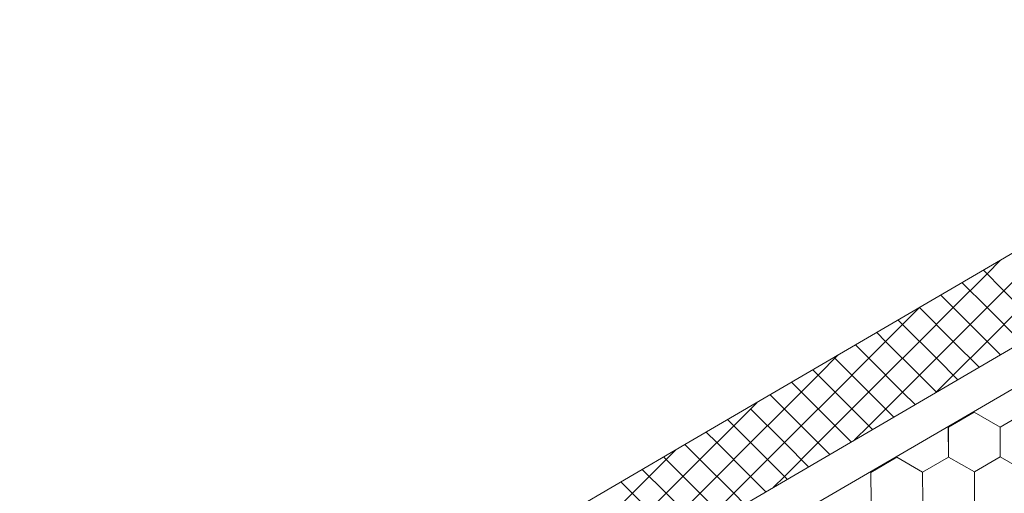
# Model space of a CAD drawing. Units: millimetres. Extents: x 31078 to 38638, y 31641 to 36987.
# Drawn here: x 37472 to 37649, y 32613 to 32697 of the extents above; entities that cross this region are included whole.
import ezdxf

# ---------------------------------------------------------------- set-up
doc = ezdxf.new("R2010")
doc.units = ezdxf.units.MM
doc.layers.add('ВИД', color=253, linetype='Continuous', lineweight=15)

msp = doc.modelspace()

# ---------------------------------------------------------------- linework, layer by layer
at = {"layer": 'ВИД'}
for p, q in [((37449.36, 32521.51, 55.43), (37870.33, 32767.4, 55.43)), ((37449.36, 32514.14, 55.43), (37874.9, 32762.7, 55.43)), ((37591.47, 32621.44, 40.4), (37736.47, 32706.13, 48.52)), ((37648.56, 32648.98, 40.4), (37654.6, 32655.02, 40.4)), ((37648.56, 32648.98, 40.4), (37654.6, 32655.02, 40.4)), ((37648.56, 32648.98, 40.4), (37654.6, 32655.02, 40.4)), ((37645.54, 32652, 40.4), (37647.98, 32654.44, 40.4)), ((37639.49, 32645.95, 40.4), (37645.54, 32652, 40.4)), ((37648.56, 32648.98, 40.4), (37644.89, 32652.64, 40.4)), ((37648.56, 32648.98, 40.4), (37644.89, 32652.64, 40.4)), ((37648.56, 32648.98, 40.4), (37644.89, 32652.64, 40.4)), ((37645.54, 32645.95, 40.4), (37641.08, 32650.41, 40.4)), ((37642.51, 32642.93, 40.4), (37637.26, 32648.18, 40.4)), ((37642.51, 32642.93, 40.4), (37637.26, 32648.18, 40.4)), ((37642.51, 32642.93, 40.4), (37637.26, 32648.18, 40.4)), ((37642.51, 32642.93, 40.4), (37648.56, 32648.98, 40.4)), ((37642.51, 32642.93, 40.4), (37648.56, 32648.98, 40.4)), ((37642.51, 32642.93, 40.4), (37648.56, 32648.98, 40.4)), ((37654.6, 32642.93, 40.4), (37648.56, 32648.98, 40.4)), ((37654.6, 32642.93, 40.4), (37648.56, 32648.98, 40.4)), ((37654.6, 32642.93, 40.4), (37648.56, 32648.98, 40.4)), ((37630.42, 32642.93, 40.4), (37633.45, 32645.96, 40.4)), ((37630.42, 32642.93, 40.4), (37633.45, 32645.96, 40.4)), ((37630.42, 32642.93, 40.4), (37633.45, 32645.96, 40.4)), ((37633.45, 32639.91, 40.4), (37639.49, 32645.95, 40.4)), ((37639.49, 32639.91, 40.4), (37633.45, 32645.95, 40.4)), ((37633.45, 32645.95, 40.4), (37633.45, 32645.95, 40.4)), ((37645.54, 32639.91, 40.4), (37651.58, 32645.95, 40.4)), ((37651.58, 32639.91, 40.4), (37645.54, 32645.95, 40.4)), ((37624.38, 32636.89, 40.4), (37630.42, 32642.93, 40.4)), ((37624.38, 32636.89, 40.4), (37630.42, 32642.93, 40.4)), ((37624.38, 32636.89, 40.4), (37630.42, 32642.93, 40.4)), ((37630.42, 32642.93, 40.4), (37629.63, 32643.73, 40.4)), ((37630.42, 32642.93, 40.4), (37629.63, 32643.73, 40.4)), ((37630.42, 32642.93, 40.4), (37629.63, 32643.73, 40.4)), ((37636.47, 32636.89, 40.4), (37630.42, 32642.93, 40.4)), ((37636.47, 32636.89, 40.4), (37630.42, 32642.93, 40.4)), ((37636.47, 32636.89, 40.4), (37630.42, 32642.93, 40.4)), ((37636.47, 32636.89, 40.4), (37642.51, 32642.93, 40.4)), ((37636.47, 32636.89, 40.4), (37642.51, 32642.93, 40.4)), ((37636.47, 32636.89, 40.4), (37642.51, 32642.93, 40.4)), ((37647.94, 32637.51, 40.4), (37642.51, 32642.93, 40.4)), ((37647.94, 32637.51, 40.4), (37642.51, 32642.93, 40.4)), ((37647.94, 32637.51, 40.4), (37642.51, 32642.93, 40.4)), ((37627.4, 32639.91, 40.4), (37625.82, 32641.5, 40.4)), ((37624.38, 32636.89, 40.4), (37622, 32639.27, 40.4)), ((37624.38, 32636.89, 40.4), (37622, 32639.27, 40.4)), ((37624.38, 32636.89, 40.4), (37622, 32639.27, 40.4)), ((37627.4, 32633.86, 40.4), (37633.45, 32639.91, 40.4)), ((37633.45, 32633.86, 40.4), (37627.4, 32639.91, 40.4)), ((37639.49, 32633.86, 40.4), (37645.54, 32639.91, 40.4)), ((37644.12, 32635.28, 40.4), (37639.49, 32639.91, 40.4)), ((37615.31, 32633.86, 40.4), (37618.92, 32637.47, 40.4)), ((37621.36, 32633.86, 40.4), (37618.18, 32637.04, 40.4)), ((37618.34, 32630.84, 40.4), (37624.38, 32636.89, 40.4)), ((37618.34, 32630.84, 40.4), (37624.38, 32636.89, 40.4)), ((37618.34, 32630.84, 40.4), (37624.38, 32636.89, 40.4)), ((37630.42, 32630.84, 40.4), (37624.38, 32636.89, 40.4)), ((37630.42, 32630.84, 40.4), (37624.38, 32636.89, 40.4)), ((37630.42, 32630.84, 40.4), (37624.38, 32636.89, 40.4)), ((37630.42, 32630.84, 40.4), (37636.47, 32636.89, 40.4)), ((37630.42, 32630.84, 40.4), (37636.47, 32636.89, 40.4)), ((37630.42, 32630.84, 40.4), (37636.47, 32636.89, 40.4)), ((37640.31, 32633.05, 40.4), (37636.47, 32636.89, 40.4)), ((37640.31, 32633.05, 40.4), (37636.47, 32636.89, 40.4)), ((37640.31, 32633.05, 40.4), (37636.47, 32636.89, 40.4)), ((37609.27, 32627.82, 40.4), (37615.31, 32633.86, 40.4)), ((37618.34, 32630.84, 40.4), (37614.37, 32634.81, 40.4)), ((37618.34, 32630.84, 40.4), (37614.37, 32634.81, 40.4)), ((37618.34, 32630.84, 40.4), (37614.37, 32634.81, 40.4)), ((37621.36, 32627.82, 40.4), (37627.4, 32633.86, 40.4)), ((37627.4, 32627.82, 40.4), (37621.36, 32633.86, 40.4)), ((37636.49, 32630.82, 40.4), (37633.45, 32633.86, 40.4)), ((37636.38, 32630.75, 40.4), (37639.49, 32633.86, 40.4)), ((37615.31, 32627.82, 40.4), (37610.55, 32632.58, 40.4)), ((37612.29, 32624.8, 40.4), (37606.74, 32630.35, 40.4)), ((37612.29, 32624.8, 40.4), (37606.74, 32630.35, 40.4)), ((37612.29, 32624.8, 40.4), (37606.74, 32630.35, 40.4)), ((37612.29, 32624.8, 40.4), (37618.34, 32630.84, 40.4)), ((37612.29, 32624.8, 40.4), (37618.34, 32630.84, 40.4)), ((37612.29, 32624.8, 40.4), (37618.34, 32630.84, 40.4)), ((37624.38, 32624.8, 40.4), (37618.34, 32630.84, 40.4)), ((37624.38, 32624.8, 40.4), (37618.34, 32630.84, 40.4)), ((37624.38, 32624.8, 40.4), (37618.34, 32630.84, 40.4)), ((37624.38, 32624.8, 40.4), (37630.42, 32630.84, 40.4)), ((37624.38, 32624.8, 40.4), (37630.42, 32630.84, 40.4)), ((37624.38, 32624.8, 40.4), (37630.42, 32630.84, 40.4)), ((37632.68, 32628.59, 40.4), (37630.42, 32630.84, 40.4)), ((37632.68, 32628.59, 40.4), (37630.42, 32630.84, 40.4)), ((37632.68, 32628.59, 40.4), (37630.42, 32630.84, 40.4)), ((37600.2, 32624.8, 40.4), (37604.38, 32628.98, 40.4)), ((37600.2, 32624.8, 40.4), (37604.38, 32628.98, 40.4)), ((37600.2, 32624.8, 40.4), (37604.38, 32628.98, 40.4)), ((37603.23, 32621.78, 40.4), (37609.27, 32627.82, 40.4)), ((37609.27, 32621.78, 40.4), (37603.23, 32627.82, 40.4)), ((37615.31, 32621.78, 40.4), (37621.36, 32627.82, 40.4)), ((37621.23, 32621.9, 40.4), (37615.31, 32627.82, 40.4)), ((37628.86, 32626.36, 40.4), (37627.4, 32627.82, 40.4)), ((37638.61, 32624.53, 40.4), (37643.23, 32627.22, 40.4)), ((37638.61, 32624.53, 40.4), (37643.23, 32627.22, 40.4)), ((37638.61, 32624.53, 40.4), (37643.23, 32627.22, 40.4)), ((37638.61, 32624.53, 40.4), (37643.23, 32627.22, 40.4)), ((37638.61, 32624.53, 40.4), (37643.23, 32627.22, 40.4)), ((37638.61, 32624.53, 40.4), (37643.23, 32627.22, 40.4)), ((37638.61, 32624.53, 40.4), (37643.23, 32627.22, 40.4)), ((37638.61, 32624.53, 40.4), (37643.23, 32627.22, 40.4)), ((37638.62, 32624.53, 40.4), (37643.23, 32627.22, 40.4)), ((37638.62, 32624.53, 40.4), (37643.23, 32627.22, 40.4)), ((37638.62, 32624.53, 40.4), (37643.23, 32627.22, 40.4)), ((37638.62, 32624.53, 40.4), (37643.23, 32627.22, 40.4)), ((37638.62, 32624.53, 40.4), (37643.23, 32627.22, 40.4)), ((37638.62, 32624.53, 40.4), (37643.23, 32627.22, 40.4)), ((37638.62, 32624.53, 40.4), (37643.23, 32627.22, 40.4)), ((37638.62, 32624.53, 40.4), (37643.23, 32627.22, 40.4)), ((37643.23, 32627.21, 40.4), (37643.23, 32627.38, 40.4)), ((37643.23, 32627.21, 40.4), (37643.23, 32627.38, 40.4)), ((37643.23, 32627.21, 40.4), (37643.23, 32627.38, 40.4)), ((37643.23, 32627.21, 40.4), (37643.23, 32627.38, 40.4)), ((37643.23, 32627.21, 40.4), (37643.23, 32627.38, 40.4)), ((37643.23, 32627.21, 40.4), (37643.23, 32627.38, 40.4)), ((37643.23, 32627.21, 40.4), (37643.23, 32627.38, 40.4)), ((37643.23, 32627.21, 40.4), (37643.23, 32627.38, 40.4)), ((37643.23, 32627.21, 40.4), (37643.23, 32627.38, 40.4)), ((37643.23, 32627.21, 40.4), (37643.23, 32627.38, 40.4)), ((37647.87, 32624.56, 40.4), (37643.23, 32627.22, 40.4)), ((37647.87, 32624.56, 40.4), (37643.23, 32627.22, 40.4)), ((37647.87, 32624.56, 40.4), (37643.23, 32627.22, 40.4)), ((37647.87, 32624.56, 40.4), (37643.23, 32627.22, 40.4)), ((37647.87, 32624.56, 40.4), (37643.23, 32627.22, 40.4)), ((37647.87, 32624.56, 40.4), (37643.23, 32627.22, 40.4)), ((37647.87, 32624.56, 40.4), (37643.23, 32627.22, 40.4)), ((37647.87, 32624.56, 40.4), (37643.23, 32627.22, 40.4)), ((37647.87, 32624.56, 40.4), (37643.23, 32627.22, 40.4)), ((37647.87, 32624.56, 40.4), (37643.23, 32627.22, 40.4)), ((37647.87, 32624.56, 40.4), (37643.23, 32627.22, 40.4)), ((37647.87, 32624.56, 40.4), (37643.23, 32627.22, 40.4)), ((37647.87, 32624.56, 40.4), (37643.23, 32627.22, 40.4)), ((37647.87, 32624.56, 40.4), (37643.23, 32627.22, 40.4)), ((37647.87, 32624.56, 40.4), (37643.23, 32627.22, 40.4)), ((37647.87, 32624.56, 40.4), (37643.23, 32627.22, 40.4)), ((37647.87, 32624.56, 40.4), (37643.23, 32627.21, 40.4)), ((37647.87, 32624.56, 40.4), (37643.23, 32627.21, 40.4)), ((37647.87, 32624.56, 40.4), (37643.23, 32627.22, 40.4)), ((37647.87, 32624.56, 40.4), (37643.23, 32627.22, 40.4)), ((37647.87, 32624.56, 40.4), (37643.23, 32627.21, 40.4)), ((37647.87, 32624.56, 40.4), (37643.23, 32627.21, 40.4)), ((37647.87, 32624.56, 40.4), (37643.23, 32627.21, 40.4)), ((37647.87, 32624.56, 40.4), (37643.23, 32627.21, 40.4)), ((37647.87, 32624.56, 40.4), (37652.49, 32627.25, 40.4)), ((37647.87, 32624.56, 40.4), (37652.49, 32627.25, 40.4)), ((37647.87, 32624.56, 40.4), (37652.49, 32627.25, 40.4)), ((37647.87, 32624.56, 40.4), (37652.49, 32627.25, 40.4)), ((37647.87, 32624.56, 40.4), (37652.49, 32627.25, 40.4)), ((37647.87, 32624.56, 40.4), (37652.49, 32627.25, 40.4)), ((37647.87, 32624.56, 40.4), (37652.49, 32627.25, 40.4)), ((37647.87, 32624.56, 40.4), (37652.49, 32627.25, 40.4)), ((37647.87, 32624.56, 40.4), (37652.48, 32627.25, 40.4)), ((37647.87, 32624.56, 40.4), (37652.48, 32627.25, 40.4)), ((37647.87, 32624.56, 40.4), (37652.48, 32627.25, 40.4)), ((37647.87, 32624.56, 40.4), (37652.48, 32627.25, 40.4)), ((37647.87, 32624.56, 40.4), (37652.48, 32627.25, 40.4)), ((37647.87, 32624.56, 40.4), (37652.48, 32627.25, 40.4)), ((37647.87, 32624.56, 40.4), (37652.48, 32627.25, 40.4)), ((37647.87, 32624.56, 40.4), (37652.48, 32627.25, 40.4)), ((37647.87, 32624.56, 40.4), (37652.49, 32627.25, 40.4)), ((37647.87, 32624.56, 40.4), (37652.49, 32627.25, 40.4)), ((37647.87, 32624.56, 40.4), (37652.49, 32627.25, 40.4)), ((37647.87, 32624.56, 40.4), (37652.49, 32627.25, 40.4)), ((37594.16, 32618.75, 40.4), (37600.2, 32624.8, 40.4)), ((37594.16, 32618.75, 40.4), (37600.2, 32624.8, 40.4)), ((37594.16, 32618.75, 40.4), (37600.2, 32624.8, 40.4)), ((37600.2, 32624.8, 40.4), (37599.11, 32625.9, 40.4)), ((37600.2, 32624.8, 40.4), (37599.11, 32625.9, 40.4)), ((37600.2, 32624.8, 40.4), (37599.11, 32625.9, 40.4)), ((37606.25, 32618.75, 40.4), (37600.2, 32624.8, 40.4)), ((37606.25, 32618.75, 40.4), (37600.2, 32624.8, 40.4)), ((37606.25, 32618.75, 40.4), (37600.2, 32624.8, 40.4)), ((37606.25, 32618.75, 40.4), (37612.29, 32624.8, 40.4)), ((37606.25, 32618.75, 40.4), (37612.29, 32624.8, 40.4)), ((37606.25, 32618.75, 40.4), (37612.29, 32624.8, 40.4)), ((37617.41, 32619.68, 40.4), (37612.29, 32624.8, 40.4)), ((37617.41, 32619.68, 40.4), (37612.29, 32624.8, 40.4)), ((37617.41, 32619.68, 40.4), (37612.29, 32624.8, 40.4)), ((37621.85, 32622.27, 40.4), (37624.38, 32624.8, 40.4)), ((37621.85, 32622.27, 40.4), (37624.38, 32624.8, 40.4)), ((37625.05, 32624.13, 40.4), (37624.38, 32624.8, 40.4)), ((37625.05, 32624.13, 40.4), (37624.38, 32624.8, 40.4)), ((37638.64, 32619.18, 40.4), (37638.61, 32624.53, 40.4)), ((37638.64, 32619.18, 40.4), (37638.61, 32624.53, 40.4)), ((37638.64, 32619.18, 40.4), (37638.61, 32624.53, 40.4)), ((37638.64, 32619.18, 40.4), (37638.61, 32624.53, 40.4)), ((37638.64, 32619.18, 40.4), (37638.61, 32624.53, 40.4)), ((37638.64, 32619.18, 40.4), (37638.62, 32624.53, 40.4)), ((37638.64, 32619.18, 40.4), (37638.62, 32624.53, 40.4)), ((37638.64, 32619.18, 40.4), (37638.62, 32624.53, 40.4)), ((37638.64, 32619.18, 40.4), (37638.62, 32624.53, 40.4)), ((37638.64, 32619.18, 40.4), (37638.62, 32624.53, 40.4)), ((37647.89, 32619.22, 40.4), (37647.87, 32624.56, 40.4)), ((37647.89, 32619.22, 40.4), (37647.87, 32624.56, 40.4)), ((37647.89, 32619.22, 40.4), (37647.87, 32624.56, 40.4)), ((37647.89, 32619.22, 40.4), (37647.87, 32624.56, 40.4)), ((37647.89, 32619.22, 40.4), (37647.87, 32624.56, 40.4)), ((37647.89, 32619.22, 40.4), (37647.87, 32624.56, 40.4)), ((37647.89, 32619.22, 40.4), (37647.87, 32624.56, 40.4)), ((37647.89, 32619.22, 40.4), (37647.87, 32624.56, 40.4)), ((37647.89, 32619.22, 40.4), (37647.87, 32624.56, 40.4)), ((37647.89, 32619.22, 40.4), (37647.87, 32624.56, 40.4)), ((37647.89, 32619.22, 40.4), (37647.87, 32624.56, 40.4)), ((37647.89, 32619.22, 40.4), (37647.87, 32624.56, 40.4)), ((37647.89, 32619.22, 40.4), (37647.87, 32624.56, 40.4)), ((37647.89, 32619.22, 40.4), (37647.87, 32624.56, 40.4)), ((37647.89, 32619.22, 40.4), (37647.87, 32624.56, 40.4)), ((37647.89, 32619.22, 40.4), (37647.87, 32624.56, 40.4)), ((37647.89, 32619.22, 40.4), (37647.87, 32624.56, 40.4)), ((37647.89, 32619.22, 40.4), (37647.87, 32624.56, 40.4)), ((37647.89, 32619.22, 40.4), (37647.87, 32624.56, 40.4)), ((37647.89, 32619.22, 40.4), (37647.87, 32624.56, 40.4)), ((37647.89, 32619.22, 40.4), (37647.87, 32624.56, 40.4)), ((37647.89, 32619.22, 40.4), (37647.87, 32624.56, 40.4)), ((37597.18, 32621.78, 40.4), (37595.29, 32623.67, 40.4)), ((37449.36, 32538.43, 55.43), (37591.47, 32621.44, 55.43)), ((37594.16, 32618.75, 40.4), (37591.47, 32621.44, 40.4)), ((37594.16, 32618.75, 40.4), (37591.47, 32621.44, 40.4)), ((37594.16, 32618.75, 40.4), (37591.47, 32621.44, 40.4)), ((37597.18, 32615.73, 40.4), (37603.23, 32621.78, 40.4)), ((37603.23, 32615.73, 40.4), (37597.18, 32621.78, 40.4)), ((37609.27, 32615.73, 40.4), (37615.31, 32621.78, 40.4)), ((37613.6, 32617.45, 40.4), (37609.27, 32621.78, 40.4)), ((37585.09, 32615.73, 40.4), (37589.85, 32620.49, 40.4)), ((37643.27, 32616.53, 40.4), (37647.89, 32619.22, 40.4)), ((37643.27, 32616.53, 40.4), (37647.89, 32619.22, 40.4)), ((37643.27, 32616.53, 40.4), (37647.89, 32619.22, 40.4)), ((37643.27, 32616.53, 40.4), (37647.89, 32619.22, 40.4)), ((37643.27, 32616.53, 40.4), (37647.89, 32619.22, 40.4)), ((37643.27, 32616.53, 40.4), (37647.89, 32619.22, 40.4)), ((37643.27, 32616.53, 40.4), (37647.89, 32619.22, 40.4)), ((37643.27, 32616.53, 40.4), (37647.89, 32619.22, 40.4)), ((37643.27, 32616.53, 40.4), (37647.89, 32619.22, 40.4)), ((37643.27, 32616.53, 40.4), (37647.89, 32619.22, 40.4)), ((37643.27, 32616.53, 40.4), (37647.89, 32619.22, 40.4)), ((37643.27, 32616.53, 40.4), (37647.89, 32619.22, 40.4)), ((37643.27, 32616.53, 40.4), (37647.89, 32619.22, 40.4)), ((37643.27, 32616.53, 40.4), (37647.89, 32619.22, 40.4)), ((37643.27, 32616.53, 40.4), (37647.89, 32619.22, 40.4)), ((37643.27, 32616.53, 40.4), (37647.89, 32619.22, 40.4)), ((37643.27, 32616.53, 40.4), (37647.89, 32619.22, 40.4)), ((37643.27, 32616.53, 40.4), (37647.89, 32619.22, 40.4)), ((37643.27, 32616.53, 40.4), (37647.89, 32619.22, 40.4)), ((37643.27, 32616.53, 40.4), (37647.89, 32619.22, 40.4)), ((37652.53, 32616.57, 40.4), (37647.89, 32619.22, 40.4)), ((37652.53, 32616.57, 40.4), (37647.89, 32619.22, 40.4)), ((37652.53, 32616.57, 40.4), (37647.89, 32619.22, 40.4)), ((37652.53, 32616.57, 40.4), (37647.89, 32619.22, 40.4)), ((37652.53, 32616.57, 40.4), (37647.89, 32619.22, 40.4)), ((37652.53, 32616.57, 40.4), (37647.89, 32619.22, 40.4)), ((37652.53, 32616.57, 40.4), (37647.89, 32619.22, 40.4)), ((37652.53, 32616.57, 40.4), (37647.89, 32619.22, 40.4)), ((37652.53, 32616.57, 40.4), (37647.89, 32619.22, 40.4)), ((37652.53, 32616.57, 40.4), (37647.89, 32619.22, 40.4)), ((37652.53, 32616.57, 40.4), (37647.89, 32619.22, 40.4)), ((37652.53, 32616.57, 40.4), (37647.89, 32619.22, 40.4)), ((37591.14, 32615.73, 40.4), (37587.66, 32619.21, 40.4)), ((37588.11, 32612.71, 40.4), (37594.16, 32618.75, 40.4)), ((37588.11, 32612.71, 40.4), (37594.16, 32618.75, 40.4)), ((37588.11, 32612.71, 40.4), (37594.16, 32618.75, 40.4)), ((37600.2, 32612.71, 40.4), (37594.16, 32618.75, 40.4)), ((37600.2, 32612.71, 40.4), (37594.16, 32618.75, 40.4)), ((37600.2, 32612.71, 40.4), (37594.16, 32618.75, 40.4)), ((37600.2, 32612.71, 40.4), (37606.25, 32618.75, 40.4)), ((37600.2, 32612.71, 40.4), (37606.25, 32618.75, 40.4)), ((37600.2, 32612.71, 40.4), (37606.25, 32618.75, 40.4)), ((37609.78, 32615.22, 40.4), (37606.25, 32618.75, 40.4)), ((37609.78, 32615.22, 40.4), (37606.25, 32618.75, 40.4)), ((37609.78, 32615.22, 40.4), (37606.25, 32618.75, 40.4)), ((37624.77, 32616.46, 40.4), (37629.38, 32619.15, 40.4)), ((37624.77, 32616.46, 40.4), (37629.38, 32619.15, 40.4)), ((37624.77, 32616.46, 40.4), (37629.38, 32619.15, 40.4)), ((37624.77, 32616.46, 40.4), (37629.38, 32619.15, 40.4)), ((37624.77, 32616.46, 40.4), (37629.38, 32619.15, 40.4)), ((37624.77, 32616.46, 40.4), (37629.38, 32619.15, 40.4)), ((37624.77, 32616.46, 40.4), (37629.38, 32619.15, 40.4)), ((37624.77, 32616.46, 40.4), (37629.38, 32619.15, 40.4)), ((37624.77, 32616.46, 40.4), (37629.38, 32619.15, 40.4)), ((37624.77, 32616.46, 40.4), (37629.38, 32619.15, 40.4)), ((37624.77, 32616.46, 40.4), (37629.38, 32619.15, 40.4)), ((37624.77, 32616.46, 40.4), (37629.38, 32619.15, 40.4)), ((37624.77, 32616.46, 40.4), (37629.38, 32619.15, 40.4)), ((37624.77, 32616.46, 40.4), (37629.38, 32619.15, 40.4)), ((37624.77, 32616.46, 40.4), (37629.38, 32619.15, 40.4)), ((37624.77, 32616.46, 40.4), (37629.38, 32619.15, 40.4)), ((37634.02, 32616.5, 40.4), (37629.38, 32619.15, 40.4)), ((37634.02, 32616.5, 40.4), (37629.38, 32619.15, 40.4)), ((37634.02, 32616.5, 40.4), (37629.38, 32619.15, 40.4)), ((37634.02, 32616.5, 40.4), (37629.38, 32619.15, 40.4)), ((37634.02, 32616.5, 40.4), (37638.64, 32619.18, 40.4)), ((37634.02, 32616.5, 40.4), (37638.64, 32619.18, 40.4)), ((37634.02, 32616.5, 40.4), (37638.64, 32619.18, 40.4)), ((37634.02, 32616.5, 40.4), (37638.64, 32619.18, 40.4)), ((37634.02, 32616.5, 40.4), (37638.64, 32619.18, 40.4)), ((37634.02, 32616.5, 40.4), (37638.64, 32619.18, 40.4)), ((37634.02, 32616.5, 40.4), (37638.64, 32619.18, 40.4)), ((37634.02, 32616.5, 40.4), (37638.64, 32619.18, 40.4)), ((37634.02, 32616.5, 40.4), (37638.63, 32619.19, 40.4)), ((37634.02, 32616.5, 40.4), (37638.63, 32619.18, 40.4)), ((37634.02, 32616.5, 40.4), (37638.63, 32619.19, 40.4)), ((37634.02, 32616.5, 40.4), (37638.63, 32619.18, 40.4)), ((37634.02, 32616.5, 40.4), (37638.63, 32619.19, 40.4)), ((37634.02, 32616.5, 40.4), (37638.63, 32619.19, 40.4)), ((37634.02, 32616.5, 40.4), (37638.63, 32619.19, 40.4)), ((37634.02, 32616.5, 40.4), (37638.63, 32619.19, 40.4)), ((37643.27, 32616.53, 40.4), (37638.63, 32619.19, 40.4)), ((37643.27, 32616.53, 40.4), (37638.63, 32619.19, 40.4)), ((37643.27, 32616.53, 40.4), (37638.63, 32619.18, 40.4)), ((37643.27, 32616.53, 40.4), (37638.63, 32619.19, 40.4)), ((37643.27, 32616.53, 40.4), (37638.63, 32619.19, 40.4)), ((37643.27, 32616.53, 40.4), (37638.63, 32619.19, 40.4)), ((37643.27, 32616.53, 40.4), (37638.63, 32619.19, 40.4)), ((37643.27, 32616.53, 40.4), (37638.64, 32619.18, 40.4)), ((37643.27, 32616.53, 40.4), (37638.64, 32619.18, 40.4)), ((37643.27, 32616.53, 40.4), (37638.63, 32619.19, 40.4)), ((37643.27, 32616.53, 40.4), (37638.63, 32619.18, 40.4)), ((37643.27, 32616.53, 40.4), (37638.63, 32619.18, 40.4)), ((37643.27, 32616.53, 40.4), (37638.63, 32619.18, 40.4)), ((37643.27, 32616.53, 40.4), (37638.63, 32619.18, 40.4)), ((37643.27, 32616.53, 40.4), (37638.63, 32619.19, 40.4)), ((37643.27, 32616.53, 40.4), (37638.63, 32619.19, 40.4)), ((37643.27, 32616.53, 40.4), (37638.64, 32619.18, 40.4)), ((37643.27, 32616.53, 40.4), (37638.64, 32619.18, 40.4)), ((37643.27, 32616.53, 40.4), (37638.64, 32619.18, 40.4)), ((37643.27, 32616.53, 40.4), (37638.64, 32619.18, 40.4)), ((37643.27, 32616.53, 40.4), (37638.64, 32619.18, 40.4)), ((37643.27, 32616.53, 40.4), (37638.64, 32619.18, 40.4)), ((37643.27, 32616.53, 40.4), (37638.64, 32619.18, 40.4)), ((37643.27, 32616.53, 40.4), (37638.64, 32619.18, 40.4)), ((37579.05, 32609.69, 40.4), (37585.09, 32615.73, 40.4)), ((37588.11, 32612.71, 40.4), (37583.84, 32616.98, 40.4)), ((37588.11, 32612.71, 40.4), (37583.84, 32616.98, 40.4)), ((37588.11, 32612.71, 40.4), (37583.84, 32616.98, 40.4)), ((37591.14, 32609.69, 40.4), (37597.18, 32615.73, 40.4)), ((37597.18, 32609.69, 40.4), (37591.14, 32615.73, 40.4)), ((37605.97, 32612.99, 40.4), (37603.23, 32615.73, 40.4)), ((37607.31, 32613.78, 40.4), (37609.27, 32615.73, 40.4)), ((37624.79, 32611.12, 40.4), (37624.77, 32616.46, 40.4)), ((37624.79, 32611.12, 40.4), (37624.77, 32616.46, 40.4)), ((37624.79, 32611.12, 40.4), (37624.77, 32616.46, 40.4)), ((37624.79, 32611.12, 40.4), (37624.77, 32616.46, 40.4)), ((37624.79, 32611.12, 40.4), (37624.77, 32616.46, 40.4)), ((37624.79, 32611.12, 40.4), (37624.77, 32616.46, 40.4)), ((37624.79, 32611.12, 40.4), (37624.77, 32616.46, 40.4)), ((37624.79, 32611.12, 40.4), (37624.77, 32616.46, 40.4)), ((37624.79, 32611.12, 40.4), (37624.77, 32616.46, 40.4)), ((37624.79, 32611.12, 40.4), (37624.77, 32616.46, 40.4)), ((37634.04, 32611.15, 40.4), (37634.02, 32616.5, 40.4)), ((37634.04, 32611.15, 40.4), (37634.02, 32616.5, 40.4)), ((37634.04, 32611.15, 40.4), (37634.02, 32616.5, 40.4)), ((37634.04, 32611.15, 40.4), (37634.02, 32616.5, 40.4)), ((37634.04, 32611.15, 40.4), (37634.02, 32616.5, 40.4)), ((37634.04, 32611.15, 40.4), (37634.02, 32616.5, 40.4)), ((37634.04, 32611.15, 40.4), (37634.02, 32616.5, 40.4)), ((37634.04, 32611.15, 40.4), (37634.02, 32616.5, 40.4)), ((37634.04, 32611.15, 40.4), (37634.02, 32616.5, 40.4)), ((37634.04, 32611.15, 40.4), (37634.02, 32616.5, 40.4)), ((37634.04, 32611.15, 40.4), (37634.02, 32616.5, 40.4)), ((37634.04, 32611.15, 40.4), (37634.02, 32616.5, 40.4)), ((37634.04, 32611.15, 40.4), (37634.02, 32616.5, 40.4)), ((37634.04, 32611.15, 40.4), (37634.02, 32616.5, 40.4)), ((37634.04, 32611.15, 40.4), (37634.02, 32616.5, 40.4)), ((37634.04, 32611.15, 40.4), (37634.02, 32616.5, 40.4)), ((37634.04, 32611.15, 40.4), (37634.02, 32616.5, 40.4)), ((37634.04, 32611.15, 40.4), (37634.02, 32616.5, 40.4)), ((37634.04, 32611.15, 40.4), (37634.02, 32616.5, 40.4)), ((37634.04, 32611.15, 40.4), (37634.02, 32616.5, 40.4)), ((37634.04, 32611.15, 40.4), (37634.02, 32616.5, 40.4)), ((37634.04, 32611.15, 40.4), (37634.02, 32616.5, 40.4)), ((37643.29, 32611.19, 40.4), (37643.27, 32616.53, 40.4)), ((37643.29, 32611.19, 40.4), (37643.27, 32616.53, 40.4)), ((37643.29, 32611.19, 40.4), (37643.27, 32616.53, 40.4)), ((37643.29, 32611.19, 40.4), (37643.27, 32616.53, 40.4)), ((37643.29, 32611.19, 40.4), (37643.27, 32616.53, 40.4)), ((37643.29, 32611.19, 40.4), (37643.27, 32616.53, 40.4)), ((37643.29, 32611.19, 40.4), (37643.27, 32616.53, 40.4)), ((37643.29, 32611.19, 40.4), (37643.27, 32616.53, 40.4)), ((37643.29, 32611.19, 40.4), (37643.27, 32616.53, 40.4)), ((37643.29, 32611.19, 40.4), (37643.27, 32616.53, 40.4)), ((37643.29, 32611.19, 40.4), (37643.27, 32616.53, 40.4)), ((37643.29, 32611.19, 40.4), (37643.27, 32616.53, 40.4)), ((37643.29, 32611.19, 40.4), (37643.27, 32616.53, 40.4)), ((37643.29, 32611.19, 40.4), (37643.27, 32616.53, 40.4)), ((37643.29, 32611.19, 40.4), (37643.27, 32616.53, 40.4)), ((37643.29, 32611.19, 40.4), (37643.27, 32616.53, 40.4)), ((37643.29, 32611.19, 40.4), (37643.27, 32616.53, 40.4)), ((37643.29, 32611.19, 40.4), (37643.27, 32616.53, 40.4)), ((37643.29, 32611.19, 40.4), (37643.27, 32616.53, 40.4)), ((37643.29, 32611.19, 40.4), (37643.27, 32616.53, 40.4)), ((37643.29, 32611.19, 40.4), (37643.27, 32616.53, 40.4)), ((37643.29, 32611.19, 40.4), (37643.27, 32616.53, 40.4)), ((37585.09, 32609.69, 40.4), (37580.03, 32614.75, 40.4)), ((37582.07, 32606.67, 40.4), (37588.11, 32612.71, 40.4)), ((37594.16, 32606.67, 40.4), (37588.11, 32612.71, 40.4)), ((37594.16, 32606.67, 40.4), (37588.11, 32612.71, 40.4)), ((37594.16, 32606.67, 40.4), (37600.2, 32612.71, 40.4)), ((37594.16, 32606.67, 40.4), (37600.2, 32612.71, 40.4)), ((37602.15, 32610.76, 40.4), (37600.2, 32612.71, 40.4)), ((37602.15, 32610.76, 40.4), (37600.2, 32612.71, 40.4))]:
    msp.add_line(p, q, dxfattribs=at)

doc.saveas('drawing.dxf')
